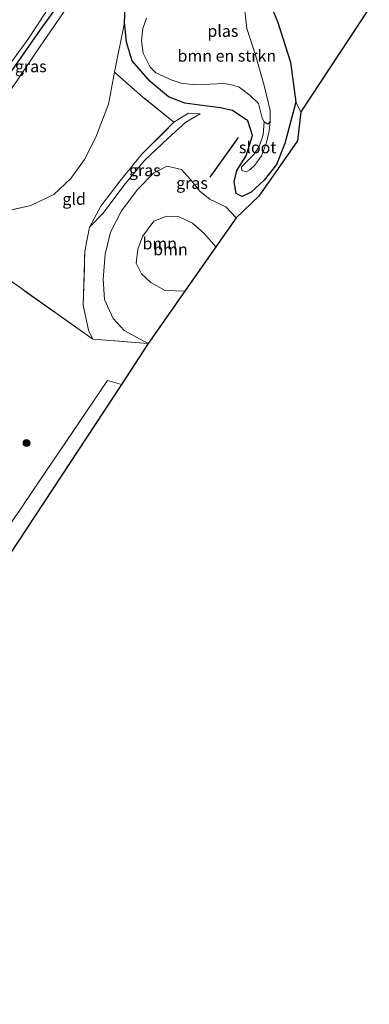
# Model space of a CAD drawing. Units: metres. Extents: x 140478 to 150001, y 456248 to 458977.
# Drawn here: x 142795 to 142870, y 456361 to 456571 of the extents above; entities that cross this region are included whole.
import ezdxf
from ezdxf.enums import TextEntityAlignment as Align

# ---------------------------------------------------------------- set-up
doc = ezdxf.new("R2010")
doc.units = ezdxf.units.M
doc.linetypes.add('IE-TERREINAFSCHEIDING', pattern=[10, 8, -2])
doc.layers.get('0').update_dxf_attribs({"lineweight": 25})
for name, color, linetype in [('B-ME-GR-BOMENRIJ-L-B1', 10, 'Continuous'), ('B-ME-GW-INSTEEKWATERGANG-L-B1', 10, 'Continuous'), ('B-ME-KG-KADASTRAAL-OPNAMEDTMGRENS-L-B1', 10, 'Continuous')]:
    doc.layers.add(name, color=color, linetype=linetype)
for name, color, linetype, lineweight in [('B-ME-GR-BOMENSTRUIKEN-GV-B6', 93, 'Continuous', 18), ('B-ME-GR-BOOM-GV-B6', 93, 'Continuous', 18), ('B-ME-GR-BOOM-S-B1', 93, 'Continuous', 18), ('B-ME-GW-KRUINLIJN-L-B1', 93, 'Continuous', 18), ('B-ME-GW-TEENLIJN-L-B1', 93, 'Continuous', 18), ('B-ME-IE-GRASLAND-GV-B6', 93, 'Continuous', 18), ('B-ME-IE-GRONDWERKLIJN-GROND_INGERICHT-GV-B6', 253, 'Continuous', 18), ('B-ME-IE-GRONDWERKLIJN-GROND_NIETINGERICHT-GV-B6', 253, 'Continuous', 18), ('B-ME-IE-TERREINAFSCHEIDING-HOUTWAL-GV-B6', 8, 'IE-TERREINAFSCHEIDING-NATUURLIJK-HOUTWAL', 18), ('B-ME-IE-TERREINAFSCHEIDING-RASTERHEKWERK-L-B1', 8, 'IE-TERREINAFSCHEIDING', 18), ('B-ME-OG-WATER-GV-B6', 153, 'Continuous', 18)]:
    doc.layers.add(name, color=color, linetype=linetype, lineweight=lineweight)
doc.styles.add('NLCS-ISO', font='NLCS-ISO.TTF')
doc.linetypes.add('IE-TERREINAFSCHEIDING-NATUURLIJK-HOUTWAL', pattern='A,7,-1.5,[67,NLCS.SHX,S=0.75,R=45,X=0,Y=0],-1.5,7,-1.5,[70,NLCS.SHX,S=0.75,R=0,X=0,Y=0],-1.5', length=20)

# ---------------------------------------------------------------- blocks, each defined once
blk = doc.blocks.new('boom')
h = blk.add_hatch(color=256)
edge = h.paths.add_edge_path()
edge.add_arc((0, 0), 0.75, 0, 360)
blk.add_circle((0, 0), 0.75)

msp = doc.modelspace()

# ---------------------------------------------------------------- linework, layer by layer
at = {"layer": 'B-ME-GR-BOMENRIJ-L-B1'}
msp.add_line((142841.625, 456546.028, 3.897), (142835.626, 456537.605, 4.257), dxfattribs=at)
at = {"layer": 'B-ME-GR-BOMENSTRUIKEN-GV-B6'}
for points in [[(142847.585, 456576.767, 3.207), (142850.043, 456570.728, 3.621), (142852.835, 456562.07, 3.99), (142853.913, 456553.583, 3.921), (142851.585, 456544.746, 3.507), (142849.795, 456540.306, 3.447), (142847.203, 456536.922, 3.501), (142844.428, 456534.407, 3.651), (142842.536, 456533.496, 3.807), (142841.226, 456534.083, 3.804), (142840.774, 456536.621, 3.654), (142841.367, 456539.013, 3.552), (142843.372, 456542.151, 3.492), (142844.675, 456546.467, 3.468), (142843.694, 456549.621, 3.447), (142840.414, 456551.793, 3.345), (142837.785, 456552.352, 3.243), (142834.534, 456552.813, 2.79), (142830.304, 456553.351, 2.616), (142826.818, 456554.71, 2.523), (142822.93, 456557.954, 2.406), (142819.096, 456562.396, 2.529), (142817.836, 456566.348, 2.676), (142817.447, 456570.522, 3.048), (142817.664, 456575.016, 3.471)], [(142817.664, 456575.016, 3.471), (142817.447, 456570.522, 3.048), (142815.262, 456559.974, 2.892), (142814.02, 456553.142, 2.973), (142811.332, 456546.117, 3.045), (142808.872, 456541.337, 3.111), (142805.961, 456537.322, 3.24), (142802.362, 456533.882, 3.318), (142797.434, 456531.571, 3.492), (142790.019, 456529.865, 3.594), (142784.906, 456529.306, 3.558), (142781.422, 456523.8, 3.503), (142765.465, 456498.583, 3.249), (142753.809, 456480.0765, 3.1865), (142742.153, 456461.57, 3.124), (142742.385, 456461.433, 3.267), (142741.197, 456459.15, 3.211), (142730.913, 456441.467, 3.082), (142722.455, 456427.54, 3.175)], [(142792.489, 456555.1334, 4.5324), (142798.5961, 456564.2174, 4.325), (142804.7429, 456573.097, 4.4642)], [(142822.151, 456571.473, 1.698), (142821.317, 456569.24, 1.698), (142821.045, 456566.651, 1.698), (142821.438, 456564.002, 1.698), (142822.871, 456561.029, 1.698), (142824.098, 456559.821, 1.698), (142827.387, 456558.287, 1.698), (142829.515, 456557.627, 1.698), (142832.519, 456557.263, 1.698), (142838.736, 456557.538, 1.698), (142840.488, 456557.208, 1.698), (142841.857, 456556.734, 1.698), (142844.207, 456554.966, 1.698), (142845.992, 456553.311, 1.698), (142846.801, 456550.19, 1.698), (142847.231, 456549.372, 1.698), (142846.975, 456546.597, 2.19), (142846.148, 456544.123, 2.19), (142845.111, 456542.571, 2.19), (142843.668, 456541.054, 2.19), (142842.336, 456539.794, 2.19), (142842.449, 456539.017, 2.19), (142843.355, 456538.758, 2.19), (142844.167, 456539.16, 2.19), (142845.234, 456540.137, 2.193), (142846.601, 456542.151, 2.163), (142847.687, 456544.963, 2.127), (142848.27, 456547.486, 2.025), (142848.488, 456549.441, 1.698), (142848.493, 456551.788, 1.698), (142847.179, 456557.083, 1.698), (142845.183, 456564.069, 1.698), (142843.501, 456569.282, 1.698), (142843.054, 456572.949, 1.698)]]:
    msp.add_polyline3d(points, dxfattribs=at)
at = {"layer": 'B-ME-GR-BOOM-GV-B6'}
for points in [[(142822.501, 456502.166, 3.387), (142817.387, 456504.926, 3.558), (142814.977, 456507.519, 3.582), (142813.192, 456511.541, 3.624), (142812.845, 456515.868, 3.738), (142813.319, 456521.201, 3.909), (142814.446, 456525.866, 3.903), (142816.771, 456530.425, 3.888), (142820.28, 456535.024, 3.834), (142823.669, 456538.521, 3.729), (142826.506, 456539.901, 3.927), (142829.602, 456539.237, 4.005), (142831.394, 456537.171, 4.08), (142833.474, 456534.637, 4.188), (142835.657, 456532.802, 4.299), (142839.003, 456531.292, 4.386), (142841.237, 456528.951, 4.386), (142836.881, 456522.723, 5.463), (142834.401, 456525.623, 5.325), (142831.936, 456527.777, 5.325), (142829.067, 456529.163, 5.286), (142826.399, 456529.281, 5.22), (142823.714, 456528.239, 5.238), (142821.267, 456524.99, 5.199), (142820.29, 456522.226, 5.187), (142819.886, 456519.265, 5.127), (142821.039, 456517.017, 5.091), (142823.01, 456515.124, 5.094), (142826.113, 456513.458, 5.163), (142830.295, 456513.308, 5.316), (142822.501, 456502.166, 3.387)], [(142836.881, 456522.723, 5.463), (142830.295, 456513.308, 5.316), (142826.113, 456513.458, 5.163), (142823.01, 456515.124, 5.094), (142821.039, 456517.017, 5.091), (142819.886, 456519.265, 5.127), (142820.29, 456522.226, 5.187), (142821.267, 456524.99, 5.199), (142823.714, 456528.239, 5.238), (142826.399, 456529.281, 5.22), (142829.067, 456529.163, 5.286), (142831.936, 456527.777, 5.325), (142834.401, 456525.623, 5.325), (142836.881, 456522.723, 5.463)]]:
    msp.add_polyline3d(points, dxfattribs=at)
at = {"layer": 'B-ME-GW-INSTEEKWATERGANG-L-B1'}
for points in [[(142847.585, 456576.767, 3.207), (142850.043, 456570.728, 3.621), (142852.835, 456562.07, 3.99), (142853.913, 456553.583, 3.921), (142851.585, 456544.746, 3.507), (142849.795, 456540.306, 3.447), (142847.203, 456536.922, 3.501), (142844.428, 456534.407, 3.651), (142842.536, 456533.496, 3.807), (142841.226, 456534.083, 3.804), (142840.774, 456536.621, 3.654), (142841.367, 456539.013, 3.552), (142843.372, 456542.151, 3.492), (142844.675, 456546.467, 3.468), (142843.694, 456549.621, 3.447), (142840.414, 456551.793, 3.345), (142837.785, 456552.352, 3.243), (142834.534, 456552.813, 2.79), (142830.304, 456553.351, 2.616), (142826.818, 456554.71, 2.523), (142822.93, 456557.954, 2.406), (142819.096, 456562.396, 2.529), (142817.836, 456566.348, 2.676), (142817.447, 456570.522, 3.048), (142817.664, 456575.016, 3.471)], [(142802.7059, 456573.5492, 2.6389), (142799.4092, 456568.8732, 2.6343), (142795.8368, 456563.7648, 2.632), (142791.3355, 456557.4095, 2.8152)]]:
    msp.add_polyline3d(points, dxfattribs=at)
at = {"layer": 'B-ME-GW-KRUINLIJN-L-B1'}
for points in [[(142831.4399, 456612.4533, 3.7802), (142827.3756, 456606.3307, 3.8738), (142821.5013, 456597.5757, 4.3634), (142817.0926, 456590.9878, 4.4186), (142813.6197, 456586.0833, 4.6322), (142808.6294, 456578.7951, 4.6322), (142804.7429, 456573.097, 4.4642), (142798.5961, 456564.2174, 4.325), (142792.489, 456555.1334, 4.5324), (142788.6844, 456549.1132, 4.8502), (142785.1554, 456543.8046, 4.7319), (142781.6876, 456538.911, 4.0475), (142778.497, 456533.9978, 3.6809), (142776.3278, 456530.6446, 3.5417), (142773.5716, 456526.0223, 3.5129), (142770.0358, 456519.9011, 3.4329), (142763.4586, 456507.8797, 3.1833)], [(142809.969, 456526.941, 3.453), (142812.867, 456529.957, 3.759), (142817.265, 456535.849, 3.759), (142821.673, 456541.115, 3.765), (142826.745, 456545.922, 3.672), (142830.5, 456549.277, 3.459), (142833.538, 456551.097, 3.315)], [(142836.881, 456522.723, 5.463), (142834.401, 456525.623, 5.325), (142831.936, 456527.777, 5.325), (142829.067, 456529.163, 5.286), (142826.399, 456529.281, 5.22), (142823.714, 456528.239, 5.238), (142821.267, 456524.99, 5.199), (142820.29, 456522.226, 5.187), (142819.886, 456519.265, 5.127), (142821.039, 456517.017, 5.091), (142823.01, 456515.124, 5.094), (142826.113, 456513.458, 5.163), (142830.295, 456513.308, 5.316)]]:
    msp.add_polyline3d(points, dxfattribs=at)
at = {"layer": 'B-ME-GW-TEENLIJN-L-B1'}
msp.add_polyline3d([(142833.538, 456551.097, 3.315), (142831.038, 456551.195, 2.874), (142827.943, 456549.293, 3.039)], dxfattribs=at)
at = {"layer": 'B-ME-IE-GRASLAND-GV-B6'}
for points in [[(142770.0358, 456519.9011, 3.4329), (142763.4586, 456507.8797, 3.1833), (142766.5817, 456514.689, 2.9064), (142769.8771, 456521.4999, 2.8257), (142773.7898, 456528.876, 2.6616), (142775.8509, 456532.9674, 2.532), (142777.1976, 456535.4645, 2.5979), (142778.4082, 456537.523, 2.5535), (142782.5297, 456543.7874, 2.6496), (142785.4026, 456548.0955, 2.8248), (142785.988, 456549.0444, 3.0456), (142786.8943, 456550.1228, 3.0864), (142787.4283, 456550.8103, 2.8272), (142787.6714, 456551.3958, 2.8416), (142787.7827, 456551.956, 2.9424), (142788.1639, 456552.8726, 3.0144), (142789.1668, 456554.3307, 2.9712), (142791.3355, 456557.4095, 2.8152), (142795.8368, 456563.7648, 2.632), (142799.4092, 456568.8732, 2.6343), (142802.7059, 456573.5492, 2.6389)], [(142802.7059, 456573.5492, 2.6389), (142799.4092, 456568.8732, 2.6343), (142795.8368, 456563.7648, 2.632), (142791.3355, 456557.4095, 2.8152)], [(142804.7429, 456573.097, 4.4642), (142798.5961, 456564.2174, 4.325), (142792.489, 456555.1334, 4.5324), (142788.6844, 456549.1132, 4.8502), (142785.1554, 456543.8046, 4.7319), (142781.6876, 456538.911, 4.0475), (142778.497, 456533.9978, 3.6809), (142776.3278, 456530.6446, 3.5417), (142773.5716, 456526.0223, 3.5129), (142770.0358, 456519.9011, 3.4329)], [(142792.4067, 456560.8645, 1.566), (142796.7928, 456566.8995, 1.566), (142800.6937, 456572.734, 1.566)], [(142822.501, 456502.166, 3.387), (142810.659, 456503.07, 3.417), (142809.754, 456505.01, 3.438), (142808.65, 456510.323, 3.438), (142808.977, 456521.829, 3.45), (142809.969, 456526.941, 3.453), (142812.867, 456529.957, 3.759), (142817.265, 456535.849, 3.759), (142821.673, 456541.115, 3.765), (142826.745, 456545.922, 3.672), (142830.5, 456549.277, 3.459), (142833.538, 456551.097, 3.315), (142831.038, 456551.195, 2.874), (142827.943, 456549.293, 3.039), (142821.369, 456554.661, 2.622), (142815.262, 456559.974, 2.892), (142817.447, 456570.522, 3.048), (142817.836, 456566.348, 2.676), (142819.096, 456562.396, 2.529), (142822.93, 456557.954, 2.406), (142826.818, 456554.71, 2.523), (142830.304, 456553.351, 2.616), (142834.534, 456552.813, 2.79), (142837.785, 456552.352, 3.243), (142840.414, 456551.793, 3.345), (142843.694, 456549.621, 3.447), (142844.675, 456546.467, 3.468), (142843.372, 456542.151, 3.492), (142841.367, 456539.013, 3.552), (142840.774, 456536.621, 3.654), (142841.226, 456534.083, 3.804), (142842.536, 456533.496, 3.807), (142844.428, 456534.407, 3.651), (142847.203, 456536.922, 3.501), (142849.795, 456540.306, 3.447), (142851.585, 456544.746, 3.507), (142853.913, 456553.583, 3.921), (142854.992, 456551.514, 4.251), (142854.276, 456545.344, 3.825), (142846.086, 456533.572, 3.708), (142841.237, 456528.951, 4.386), (142839.003, 456531.292, 4.386), (142835.657, 456532.802, 4.299), (142833.474, 456534.637, 4.188), (142831.394, 456537.171, 4.08), (142829.602, 456539.237, 4.005), (142826.506, 456539.901, 3.927), (142823.669, 456538.521, 3.729), (142820.28, 456535.024, 3.834), (142816.771, 456530.425, 3.888), (142814.446, 456525.866, 3.903), (142813.319, 456521.201, 3.909), (142812.845, 456515.868, 3.738), (142813.192, 456511.541, 3.624), (142814.977, 456507.519, 3.582), (142817.387, 456504.926, 3.558), (142822.501, 456502.166, 3.387)], [(142809.969, 456526.941, 3.453), (142812.409, 456531.419, 3.303), (142816.491, 456536.826, 3.174), (142821.127, 456542.474, 3.102), (142827.943, 456549.293, 3.039), (142831.038, 456551.195, 2.874), (142833.538, 456551.097, 3.315), (142830.5, 456549.277, 3.459), (142826.745, 456545.922, 3.672), (142821.673, 456541.115, 3.765), (142817.265, 456535.849, 3.759), (142812.867, 456529.957, 3.759), (142809.969, 456526.941, 3.453)]]:
    msp.add_polyline3d(points, dxfattribs=at)
at = {"layer": 'B-ME-IE-GRONDWERKLIJN-GROND_INGERICHT-GV-B6'}
for points in [[(142781.422, 456523.8, 3.503), (142784.906, 456529.306, 3.558), (142790.019, 456529.865, 3.594), (142797.434, 456531.571, 3.492), (142802.362, 456533.882, 3.318), (142805.961, 456537.322, 3.24), (142808.872, 456541.337, 3.111), (142811.332, 456546.117, 3.045), (142814.02, 456553.142, 2.973), (142815.262, 456559.974, 2.892), (142821.369, 456554.661, 2.622), (142827.943, 456549.293, 3.039), (142821.127, 456542.474, 3.102), (142816.491, 456536.826, 3.174), (142812.409, 456531.419, 3.303), (142809.969, 456526.941, 3.453), (142808.977, 456521.829, 3.45), (142808.65, 456510.323, 3.438), (142809.754, 456505.01, 3.438), (142810.659, 456503.07, 3.417), (142781.422, 456523.8, 3.503)], [(142822.501, 456502.166, 3.387), (142816.754, 456493.424, 3.543), (142813.79, 456494.28, 3.339), (142800.521, 456474.708, 3.366), (142795.104, 456466.66, 3.363), (142783, 456449.484, 3.27), (142779.456, 456451.955, 3.396), (142776.842, 456448.289, 3.318), (142776.692, 456448.387, 3.33), (142772.323, 456441.849, 3.228), (142770.941, 456441.997, 3.216), (142769.47, 456443.013, 3.201), (142754.983, 456453.02, 3.05), (142753.476, 456450.962, 3.165), (142750.724, 456453.196, 3.262), (142751.952, 456455.113, 3.019), (142748.701, 456457.359, 2.985), (142742.385, 456461.433, 3.267), (142742.153, 456461.57, 3.124), (142753.809, 456480.0765, 3.1865), (142765.465, 456498.583, 3.249), (142781.422, 456523.8, 3.503), (142810.659, 456503.07, 3.417), (142822.501, 456502.166, 3.387)]]:
    msp.add_polyline3d(points, dxfattribs=at)
at = {"layer": 'B-ME-IE-GRONDWERKLIJN-GROND_NIETINGERICHT-GV-B6'}
msp.add_polyline3d([(142869.611, 456573.59, 6.776), (142854.992, 456551.514, 4.251), (142853.913, 456553.583, 3.921), (142852.835, 456562.07, 3.99), (142850.043, 456570.728, 3.621), (142847.585, 456576.767, 3.207), (142848.314, 456580.302, 3.258), (142849.101, 456584.743, 3.219), (142850.56, 456588.132, 3.195), (142852.501, 456591.01, 3.189), (142865.002, 456578.283, 7.221), (142865.008, 456577.165, 7.221), (142865.776, 456575.619, 7.221), (142867.174, 456574.741, 7.221), (142868.668, 456574.55, 7.218), (142869.611, 456573.59, 6.776)], dxfattribs=at)
at = {"layer": 'B-ME-IE-TERREINAFSCHEIDING-HOUTWAL-GV-B6'}
msp.add_polyline3d([(142778.237, 456434.8467, 3.2175), (142765.398, 456415.321, 3.109), (142762.914, 456417.356, 3.124), (142770.93, 456430.195, 3.283), (142773.829, 456433.672, 3.436), (142777.193, 456438.269, 3.28), (142776.183, 456439.022, 3.283), (142780.649, 456445.768, 3.333), (142780.481, 456445.879, 3.333), (142783, 456449.484, 3.27), (142795.104, 456466.66, 3.363), (142800.521, 456474.708, 3.366), (142813.79, 456494.28, 3.339), (142816.754, 456493.424, 3.543), (142803.915, 456473.8982, 3.4345), (142791.076, 456454.3725, 3.326), (142778.237, 456434.8467, 3.2175)], dxfattribs=at)
at = {"layer": 'B-ME-IE-TERREINAFSCHEIDING-RASTERHEKWERK-L-B1'}
for points in [[(142810.659, 456503.07, 3.417), (142809.754, 456505.01, 3.438), (142808.65, 456510.323, 3.438), (142808.977, 456521.829, 3.45), (142809.969, 456526.941, 3.453), (142812.409, 456531.419, 3.303), (142816.491, 456536.826, 3.174), (142821.127, 456542.474, 3.102), (142827.943, 456549.293, 3.039), (142821.369, 456554.661, 2.622), (142815.262, 456559.974, 2.892), (142814.02, 456553.142, 2.973), (142811.332, 456546.117, 3.045), (142808.872, 456541.337, 3.111), (142805.961, 456537.322, 3.24), (142802.362, 456533.882, 3.318), (142797.434, 456531.571, 3.492), (142790.019, 456529.865, 3.594)], [(142822.501, 456502.166, 3.387), (142810.659, 456503.07, 3.417), (142781.422, 456523.8, 3.503)], [(142816.754, 456493.424, 3.543), (142813.79, 456494.28, 3.339), (142800.521, 456474.708, 3.366), (142795.104, 456466.66, 3.363), (142783, 456449.484, 3.27), (142780.481, 456445.879, 3.333)]]:
    msp.add_polyline3d(points, dxfattribs=at)
at = {"layer": 'B-ME-KG-KADASTRAAL-OPNAMEDTMGRENS-L-B1'}
msp.add_polyline3d([(142869.611, 456573.59, 6.776), (142854.992, 456551.514, 4.251), (142854.276, 456545.344, 3.825), (142846.086, 456533.572, 3.708), (142841.237, 456528.951, 4.386), (142836.881, 456522.723, 5.463), (142830.295, 456513.308, 5.316), (142822.501, 456502.166, 3.387), (142816.754, 456493.424, 3.543), (142803.915, 456473.8982, 3.4345), (142791.076, 456454.3725, 3.326), (142778.237, 456434.8467, 3.2175), (142765.398, 456415.321, 3.109), (142761.288, 456409.086, 3.076), (142748.8125, 456390.1645, 3.127), (142736.337, 456371.243, 3.178), (142732.213, 456366.06, 3.019), (142730.197, 456363.526, 2.398), (142728.895, 456361.89, 2.942), (142713.5067, 456342.5503, 2.9937), (142698.1183, 456323.2107, 3.0453), (142682.73, 456303.871, 3.097), (142673.203, 456291.898, 3.206)], dxfattribs=at)
at = {"layer": 'B-ME-OG-WATER-GV-B6'}
for points in [[(142800.6937, 456572.734, 1.566), (142796.7928, 456566.8995, 1.566), (142792.4067, 456560.8645, 1.566)], [(142843.054, 456572.949, 1.698), (142843.501, 456569.282, 1.698), (142845.183, 456564.069, 1.698), (142847.179, 456557.083, 1.698), (142848.493, 456551.788, 1.698), (142848.488, 456549.441, 1.698), (142847.96, 456548.857, 1.698), (142847.231, 456549.372, 1.698), (142846.801, 456550.19, 1.698), (142845.992, 456553.311, 1.698), (142844.207, 456554.966, 1.698), (142841.857, 456556.734, 1.698), (142840.488, 456557.208, 1.698), (142838.736, 456557.538, 1.698), (142832.519, 456557.263, 1.698), (142829.515, 456557.627, 1.698), (142827.387, 456558.287, 1.698), (142824.098, 456559.821, 1.698), (142822.871, 456561.029, 1.698), (142821.438, 456564.002, 1.698), (142821.045, 456566.651, 1.698), (142821.317, 456569.24, 1.698), (142822.151, 456571.473, 1.698)], [(142847.231, 456549.372, 1.698), (142847.96, 456548.857, 1.698), (142848.488, 456549.441, 1.698), (142848.27, 456547.486, 2.025), (142847.687, 456544.963, 2.127), (142846.601, 456542.151, 2.163), (142845.234, 456540.137, 2.193), (142844.167, 456539.16, 2.19), (142843.355, 456538.758, 2.19), (142842.449, 456539.017, 2.19), (142842.336, 456539.794, 2.19), (142843.668, 456541.054, 2.19), (142845.111, 456542.571, 2.19), (142846.148, 456544.123, 2.19), (142846.975, 456546.597, 2.19), (142847.231, 456549.372, 1.698)]]:
    msp.add_polyline3d(points, dxfattribs=at)

# ---------------------------------------------------------------- block references
at = {"layer": 'B-ME-GR-BOOM-S-B1', "rotation": 90}
msp.add_blockref('boom', (142796.548, 456480.964, 3.294), dxfattribs=at)

# ---------------------------------------------------------------- texts
at = {"layer": 'B-ME-GR-BOMENSTRUIKEN-GV-B6', "ltscale": 0.2, "style": 'NLCS-ISO'}
msp.add_text('bmn en strkn', height=2.5, dxfattribs=at).set_placement((142839.2399, 456563.4431), align=Align.MIDDLE_CENTER)
at = {"layer": 'B-ME-GR-BOOM-GV-B6', "ltscale": 0.2, "style": 'NLCS-ISO'}
for p in [(142824.9374, 456523.4648), (142827.2271, 456522.2084)]:
    msp.add_text('bmn', height=2.5, dxfattribs=at).set_placement(p, align=Align.MIDDLE_CENTER)
at = {"layer": 'B-ME-IE-GRASLAND-GV-B6', "ltscale": 0.2, "style": 'NLCS-ISO'}
for p in [(142797.4492, 456561.1872), (142821.7535, 456539.068), (142831.821, 456536.344)]:
    msp.add_text('gras', height=2.5, dxfattribs=at).set_placement(p, align=Align.MIDDLE_CENTER)
at = {"layer": 'B-ME-IE-GRONDWERKLIJN-GROND_INGERICHT-GV-B6', "ltscale": 0.2, "style": 'NLCS-ISO'}
msp.add_text('gld', height=2.5, dxfattribs=at).set_placement((142806.6838, 456532.9506), align=Align.MIDDLE_CENTER)
at = {"layer": 'B-ME-OG-WATER-GV-B6', "ltscale": 0.2, "style": 'NLCS-ISO'}
for s, p in [('plas', (142838.3939, 456568.7265)), ('sloot', (142845.8069, 456543.9283))]:
    msp.add_text(s, height=2.5, dxfattribs=at).set_placement(p, align=Align.MIDDLE_CENTER)

doc.saveas('drawing.dxf')
